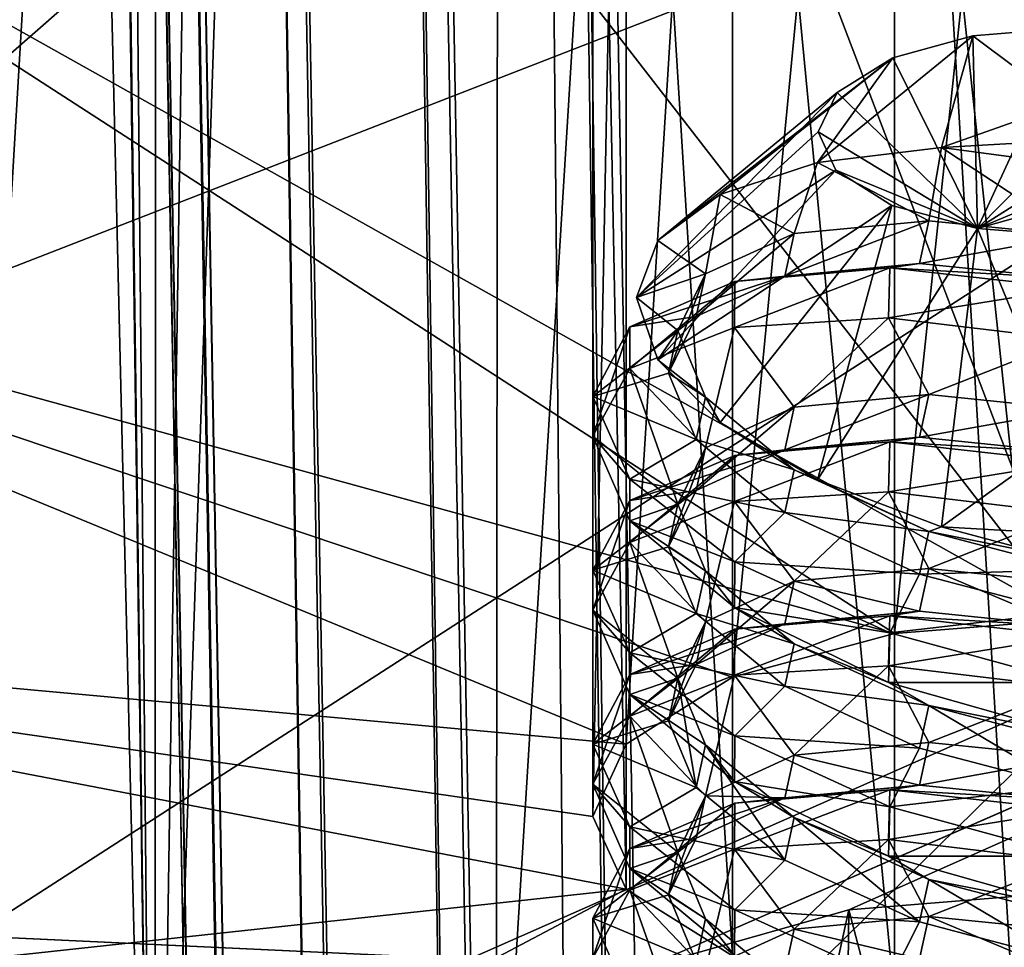
# Model space of a CAD drawing. Units: centimetres. Extents: x -13061.8 to -12994.5, y -2535.9 to -2451.7.
# Drawn here: x -13002.2 to -13001.5, y -2465 to -2464.4 of the extents above; entities that cross this region are included whole.
import ezdxf

# ---------------------------------------------------------------- set-up
doc = ezdxf.new("R2010")
doc.units = ezdxf.units.CM
doc.header["$MEASUREMENT"] = 0
doc.layers.add('72_NURUS_INSERT', color=7, linetype='CONTINUOUS')

# ---------------------------------------------------------------- blocks, each defined once
blk = doc.blocks.new('CP1')
at = {"layer": '72_NURUS_INSERT', "color": 9, "true_color": 0xc8c8c8}
for points in [[(53.98736, 72.62961, 1.36442), (54.26208, 61.16765, 60.45397), (53.88373, 61.40074, 60.96829)], [(54.16152, 68.50258, 22.26442), (54.26208, 61.16765, 60.45397), (53.98736, 72.62961, 1.36442)], [(54.71452, 37.68171, 22.19356), (54.16152, 68.50258, 22.26442), (54.18589, 68.5085, 22.14572)], [(54.70584, 37.69025, 22.26442), (54.17446, 67.7701, 26.06442), (54.16152, 68.50258, 22.26442)], [(54.17446, 67.7701, 26.06442), (54.26208, 61.16765, 60.45397), (54.16152, 68.50258, 22.26442)], [(54.16152, 68.50258, 22.26442), (54.71452, 37.68171, 22.19356), (54.70584, 37.69025, 22.26442)], [(54.7383, 37.65835, 22.12977), (54.18589, 68.5085, 22.14572), (54.25405, 68.48471, 22.04803)], [(54.71452, 37.68171, 22.19356), (54.18589, 68.5085, 22.14572), (54.7383, 37.65835, 22.12977)], [(54.81465, 37.58334, 22.03482), (54.25405, 68.48471, 22.04803), (54.35111, 68.44601, 21.98589)], [(54.7383, 37.65835, 22.12977), (54.25405, 68.48471, 22.04803), (54.81465, 37.58334, 22.03482)], [(54.90958, 37.49007, 21.98151), (54.35111, 68.44601, 21.98589), (54.46331, 68.40437, 21.96442)], [(54.81465, 37.58334, 22.03482), (54.35111, 68.44601, 21.98589), (54.90958, 37.49007, 21.98151)], [(54.87125, 68.33471, 21.96442), (55.01118, 37.39025, 21.96442), (54.46331, 68.40437, 21.96442)], [(54.90958, 37.49007, 21.98151), (54.46331, 68.40437, 21.96442), (55.01118, 37.39025, 21.96442)], [(54.49537, 67.78502, 26.36442), (54.17057, 67.99051, 26.36442), (54.13762, 61.73318, 59.3974)], [(54.48935, 61.50622, 59.35419), (54.49537, 67.78502, 26.36442), (54.13762, 61.73318, 59.3974)], [(54.87125, 67.71327, 26.36442), (54.49537, 67.78502, 26.36442), (54.48935, 61.50622, 59.35419)], [(54.17446, 67.7701, 26.06442), (54.70584, 37.69025, 22.26442), (54.70584, 37.69025, 26.06442)], [(54.26208, 61.16765, 60.45397), (54.17446, 67.7701, 26.06442), (54.20014, 67.7302, 26.18428)], [(54.71452, 37.68171, 26.13528), (54.17446, 67.7701, 26.06442), (54.70584, 37.69025, 26.06442)], [(54.17446, 67.7701, 26.06442), (54.71452, 37.68171, 26.13528), (54.20014, 67.7302, 26.18428)], [(54.26208, 61.16765, 60.45397), (54.20014, 67.7302, 26.18428), (54.26623, 67.67225, 26.27869)], [(54.20014, 67.7302, 26.18428), (54.7383, 37.65835, 26.19907), (54.26623, 67.67225, 26.27869)], [(54.20014, 67.7302, 26.18428), (54.71452, 37.68171, 26.13528), (54.7383, 37.65835, 26.19907)], [(54.87125, 61.43466, 59.34057), (54.87125, 67.71327, 26.36442), (54.48935, 61.50622, 59.35419)], [(54.26208, 61.16765, 60.45397), (54.26623, 67.67225, 26.27869), (54.36167, 67.6119, 26.34124)], [(54.26623, 67.67225, 26.27869), (54.81465, 37.58334, 26.29402), (54.36167, 67.6119, 26.34124)], [(54.26623, 67.67225, 26.27869), (54.7383, 37.65835, 26.19907), (54.81465, 37.58334, 26.29402)], [(54.26208, 61.16765, 60.45397), (54.36167, 67.6119, 26.34124), (54.4782, 67.56149, 26.36442)], [(54.36167, 67.6119, 26.34124), (54.90958, 37.49007, 26.34732), (54.4782, 67.56149, 26.36442)], [(54.36167, 67.6119, 26.34124), (54.81465, 37.58334, 26.29402), (54.90958, 37.49007, 26.34732)], [(54.26208, 61.16765, 60.45397), (54.4782, 67.56149, 26.36442), (54.53999, 61.08608, 60.27398)], [(55.01118, 37.39025, 26.36442), (54.87125, 67.49695, 26.36442), (54.4782, 67.56149, 26.36442)], [(54.87125, 61.05407, 60.20335), (54.4782, 67.56149, 26.36442), (54.87125, 67.49695, 26.36442)], [(54.53999, 61.08608, 60.27398), (54.4782, 67.56149, 26.36442), (54.87125, 61.05407, 60.20335)], [(54.4782, 67.56149, 26.36442), (54.90958, 37.49007, 26.34732), (55.01118, 37.39025, 26.36442)], [(54.87113, 63.03883, 61.67572), (54.75426, 61.93664, 62.15076), (54.75426, 63.02963, 61.65542)], [(54.87113, 63.03883, 61.67572), (54.87113, 61.94584, 62.17107), (54.75426, 61.93664, 62.15076)], [(54.75426, 63.02963, 61.65542), (54.64663, 61.90745, 62.08637), (54.64663, 63.00045, 61.59103)], [(54.75426, 63.02963, 61.65542), (54.75426, 61.93664, 62.15076), (54.64663, 61.90745, 62.08637)], [(54.64663, 63.00045, 61.59103), (54.57593, 61.86302, 61.98833), (54.57593, 62.95601, 61.49298)], [(54.64663, 63.00045, 61.59103), (54.64663, 61.90745, 62.08637), (54.57593, 61.86302, 61.98833)], [(54.57593, 62.95601, 61.49298), (54.55363, 61.81478, 61.88188), (54.55363, 62.90777, 61.38654)], [(54.57593, 62.95601, 61.49298), (54.57593, 61.86302, 61.98833), (54.55363, 61.81478, 61.88188)], [(54.57593, 61.76654, 61.77543), (54.55363, 62.90777, 61.38654), (54.55363, 61.81478, 61.88188)], [(54.57593, 61.76654, 61.77543), (54.57593, 62.85953, 61.28009), (54.55363, 62.90777, 61.38654)], [(54.64663, 61.72211, 61.6774), (54.57593, 62.85953, 61.28009), (54.57593, 61.76654, 61.77543)], [(54.64663, 61.72211, 61.6774), (54.64663, 62.8151, 61.18205), (54.57593, 62.85953, 61.28009)], [(54.87113, 61.94584, 62.17107), (54.87125, 62.84631, 64.15801), (54.54009, 62.81409, 64.0869)], [(53.83375, 62.45385, 59.53462), (55.8359, 62.82901, 59.60604), (53.90659, 62.07869, 59.46319)], [(53.90659, 62.07869, 59.46319), (55.8359, 62.82901, 59.60604), (54.13762, 61.73318, 59.3974)], [(54.13762, 61.73318, 59.3974), (55.8359, 62.82901, 59.60604), (54.48935, 61.50622, 59.35419)], [(54.48935, 61.50622, 59.35419), (55.8359, 62.82901, 59.60604), (54.87125, 61.43466, 59.34057)], [(54.87113, 61.94584, 62.17107), (54.54009, 62.81409, 64.0869), (54.26214, 62.73257, 63.90701)], [(54.75426, 61.69292, 61.613), (54.64663, 62.8151, 61.18205), (54.64663, 61.72211, 61.6774)], [(54.75426, 61.69292, 61.613), (54.75426, 62.78591, 61.11766), (54.64663, 62.8151, 61.18205)], [(54.87113, 61.68372, 61.5927), (54.75426, 62.78591, 61.11766), (54.75426, 61.69292, 61.613)], [(54.87113, 61.68372, 61.5927), (54.87113, 62.77671, 61.09735), (54.75426, 62.78591, 61.11766)], [(54.87113, 61.94584, 62.17107), (54.26214, 62.73257, 63.90701), (53.88377, 62.49948, 63.39269)], [(54.75426, 61.93664, 62.15076), (53.88377, 62.49948, 63.39269), (53.68401, 62.23047, 62.79913)], [(54.87113, 61.94584, 62.17107), (53.88377, 62.49948, 63.39269), (54.75426, 61.93664, 62.15076)], [(54.57593, 61.86302, 61.98833), (53.68401, 62.23047, 62.79913), (53.62125, 61.95011, 62.1805)], [(54.64663, 61.90745, 62.08637), (53.68401, 62.23047, 62.79913), (54.57593, 61.86302, 61.98833)], [(54.75426, 61.93664, 62.15076), (53.68401, 62.23047, 62.79913), (54.64663, 61.90745, 62.08637)], [(54.57593, 61.76654, 61.77543), (53.62125, 61.95011, 62.1805), (53.68399, 61.66975, 61.56187)], [(54.55363, 61.81478, 61.88188), (53.62125, 61.95011, 62.1805), (54.57593, 61.76654, 61.77543)], [(54.57593, 61.86302, 61.98833), (53.62125, 61.95011, 62.1805), (54.55363, 61.81478, 61.88188)], [(53.88373, 61.40074, 60.96829), (54.57593, 61.76654, 61.77543), (53.68399, 61.66975, 61.56187)], [(53.88373, 61.40074, 60.96829), (54.64663, 61.72211, 61.6774), (54.57593, 61.76654, 61.77543)]]:
    blk.add_3dface(points, dxfattribs=at)
at = {"layer": '72_NURUS_INSERT', "color": 154, "true_color": 0x1c59b1}
for points in [[(57.40576, 63.01589, 65.20173), (28.22666, 50.13019, 38.05671), (28.22667, 63.01589, 65.20174)], [(28.22666, 50.13019, 38.05671), (57.40576, 63.01589, 65.20173), (58.94675, 50.13014, 38.05672)]]:
    blk.add_3dface(points, dxfattribs=at)
at = {"layer": '72_NURUS_INSERT', "color": 96, "true_color": 0x068706}
for points in [[(54.92542, 62.98783, 69.81086), (51.52083, 60.00327, 68.46793), (51.4273, 62.56321, 71.04021)], [(51.52083, 60.00327, 68.46793), (54.92542, 62.98783, 69.81086), (55.12158, 60.6543, 67.42775)]]:
    blk.add_3dface(points, dxfattribs=at)
at = {"layer": '72_NURUS_INSERT', "color": 7, "true_color": 0xdff1ff}
for points in [[(28.22665, 62.94386, 65.31176), (54.49933, 61.2652, 61.77549), (28.22665, 50.05819, 38.16671)], [(28.22665, 62.94386, 65.31176), (54.47125, 61.32834, 61.90851), (54.49933, 61.2652, 61.77549)], [(28.22665, 62.94386, 65.31176), (54.47125, 61.59319, 62.46643), (54.47125, 61.32834, 61.90851)], [(28.22665, 62.94386, 65.31176), (54.49933, 61.65633, 62.59945), (54.47125, 61.59319, 62.46643)], [(28.22665, 62.94386, 65.31176), (54.5884, 61.71448, 62.72195), (54.49933, 61.65633, 62.59945)], [(57.40574, 62.94386, 65.31176), (54.5884, 61.71448, 62.72195), (28.22665, 62.94386, 65.31176)], [(57.40574, 62.94386, 65.31176), (54.72401, 61.75268, 62.80242), (54.5884, 61.71448, 62.72195)], [(57.40574, 62.94386, 65.31176), (54.87125, 61.76472, 62.82779), (54.72401, 61.75268, 62.80242)], [(54.50126, 60.68951, 62.04349), (28.22665, 62.37021, 65.58407), (28.22665, 49.48454, 38.43902)], [(54.47125, 60.7547, 62.18082), (28.22665, 62.37021, 65.58407), (54.50126, 60.68951, 62.04349)], [(54.47125, 61.01954, 62.73874), (28.22665, 62.37021, 65.58407), (54.47125, 60.7547, 62.18082)], [(54.50126, 61.08473, 62.87607), (28.22665, 62.37021, 65.58407), (54.47125, 61.01954, 62.73874)], [(54.5897, 61.14139, 62.99542), (28.22665, 62.37021, 65.58407), (54.50126, 61.08473, 62.87607)], [(54.5897, 61.14139, 62.99542), (57.40574, 62.37021, 65.58407), (28.22665, 62.37021, 65.58407)], [(54.71672, 61.17776, 63.07204), (57.40574, 62.37021, 65.58407), (54.5897, 61.14139, 62.99542)], [(54.87125, 61.19108, 63.1001), (57.40574, 62.37021, 65.58407), (54.71672, 61.17776, 63.07204)], [(54.87113, 62.3394, 61.82818), (54.80943, 62.20586, 61.53352), (54.80637, 62.33403, 61.81633)], [(54.80637, 62.33403, 61.81633), (54.86701, 62.28873, 61.9628), (54.87113, 62.3394, 61.82818)], [(54.9359, 62.33403, 61.81633), (54.80943, 62.20586, 61.53352), (54.87113, 62.3394, 61.82818)], [(54.70306, 62.24978, 61.96532), (54.80637, 62.33403, 61.81633), (54.75314, 62.31936, 61.78395)], [(54.78544, 62.2599, 62.01581), (54.80637, 62.33403, 61.81633), (54.70306, 62.24978, 61.96532)], [(54.80637, 62.33403, 61.81633), (54.80943, 62.20586, 61.53352), (54.75314, 62.31936, 61.78395)], [(54.80637, 62.33403, 61.81633), (54.78544, 62.2599, 62.01581), (54.86701, 62.28873, 61.9628)], [(54.98913, 62.31936, 61.78395), (54.80943, 62.20586, 61.53352), (54.9359, 62.33403, 61.81633)], [(54.59692, 62.1979, 61.81373), (54.75314, 62.31936, 61.78395), (54.71607, 62.2965, 61.73352)], [(54.63831, 62.2286, 61.89607), (54.75314, 62.31936, 61.78395), (54.59692, 62.1979, 61.81373)], [(54.70306, 62.24978, 61.96532), (54.75314, 62.31936, 61.78395), (54.63831, 62.2286, 61.89607)], [(54.75314, 62.31936, 61.78395), (54.80943, 62.20586, 61.53352), (54.71607, 62.2965, 61.73352)], [(55.0262, 62.2965, 61.73352), (54.80943, 62.20586, 61.53352), (54.98913, 62.31936, 61.78395)], [(54.58267, 62.16015, 61.72536), (54.71607, 62.2965, 61.73352), (54.70349, 62.2702, 61.67549)], [(54.59692, 62.1979, 61.81373), (54.71607, 62.2965, 61.73352), (54.58267, 62.16015, 61.72536)], [(54.71607, 62.2965, 61.73352), (54.80943, 62.20586, 61.53352), (54.70349, 62.2702, 61.67549)], [(55.03877, 62.2702, 61.67549), (54.80943, 62.20586, 61.53352), (55.0262, 62.2965, 61.73352)], [(54.86701, 62.28873, 61.9628), (54.78544, 62.2599, 62.01581), (54.87113, 62.26477, 62.02654)], [(54.71526, 62.24473, 61.61928), (54.58267, 62.16015, 61.72536), (54.70349, 62.2702, 61.67549)], [(54.70349, 62.2702, 61.67549), (54.80943, 62.20586, 61.53352), (54.71526, 62.24473, 61.61928)], [(55.03877, 62.2702, 61.67549), (54.87113, 62.201, 61.5228), (54.80943, 62.20586, 61.53352)], [(54.85677, 62.25028, 62.03275), (54.87113, 62.26477, 62.02654), (54.78544, 62.2599, 62.01581)], [(54.77703, 62.21113, 61.9772), (54.78544, 62.2599, 62.01581), (54.70306, 62.24978, 61.96532)], [(54.87425, 62.20123, 62.00245), (54.78544, 62.2599, 62.01581), (54.77703, 62.21113, 61.9772)], [(54.87425, 62.20123, 62.00245), (54.85677, 62.25028, 62.03275), (54.78544, 62.2599, 62.01581)], [(54.6875, 62.20268, 61.91518), (54.70306, 62.24978, 61.96532), (54.63831, 62.2286, 61.89607)], [(54.77703, 62.21113, 61.9772), (54.70306, 62.24978, 61.96532), (54.6875, 62.20268, 61.91518)], [(54.71526, 62.24473, 61.61928), (54.59692, 62.11859, 61.63873), (54.58267, 62.16015, 61.72536)], [(54.7526, 62.22127, 61.56752), (54.59692, 62.11859, 61.63873), (54.71526, 62.24473, 61.61928)], [(54.71526, 62.24473, 61.61928), (54.80943, 62.20586, 61.53352), (54.7526, 62.22127, 61.56752)], [(54.62869, 62.1757, 61.82716), (54.63831, 62.2286, 61.89607), (54.59692, 62.1979, 61.81373)], [(54.6875, 62.20268, 61.91518), (54.63831, 62.2286, 61.89607), (54.62869, 62.1757, 61.82716)], [(54.7526, 62.22127, 61.56752), (54.63831, 62.07691, 61.56137), (54.59692, 62.11859, 61.63873)], [(54.7526, 62.22127, 61.56752), (54.70306, 62.0388, 61.49978), (54.63831, 62.07691, 61.56137)], [(54.80943, 62.20586, 61.53352), (54.70306, 62.0388, 61.49978), (54.7526, 62.22127, 61.56752)], [(54.68127, 62.17432, 61.92804), (54.77703, 62.21113, 61.9772), (54.6875, 62.20268, 61.91518)], [(54.77081, 62.18277, 61.99005), (54.77703, 62.21113, 61.9772), (54.68127, 62.17432, 61.92804)], [(54.77081, 62.18277, 61.99005), (54.87425, 62.20123, 62.00245), (54.77703, 62.21113, 61.9772)], [(54.80943, 62.20586, 61.53352), (54.78544, 62.00751, 61.45889), (54.70306, 62.0388, 61.49978)], [(54.78544, 62.00751, 61.45889), (54.80943, 62.20586, 61.53352), (54.86701, 62.06637, 61.47216)], [(54.86701, 62.06637, 61.47216), (54.80943, 62.20586, 61.53352), (54.87113, 62.201, 61.5228)], [(54.62869, 62.1757, 61.82716), (54.59692, 62.1979, 61.81373), (54.58267, 62.16015, 61.72536)], [(54.62246, 62.14735, 61.84001), (54.6875, 62.20268, 61.91518), (54.62869, 62.1757, 61.82716)], [(54.68127, 62.17432, 61.92804), (54.6875, 62.20268, 61.91518), (54.62246, 62.14735, 61.84001)], [(54.86802, 62.17287, 62.0153), (54.87425, 62.20123, 62.00245), (54.77081, 62.18277, 61.99005)], [(54.75125, 62.1797, 62.03928), (54.64776, 62.1401, 61.98218), (54.75036, 62.14645, 62.05395)], [(54.64808, 62.17069, 61.96865), (54.64776, 62.1401, 61.98218), (54.75125, 62.1797, 62.03928)], [(54.77081, 62.18277, 61.99005), (54.64808, 62.17069, 61.96865), (54.75125, 62.1797, 62.03928)], [(54.68127, 62.17432, 61.92804), (54.64808, 62.17069, 61.96865), (54.77081, 62.18277, 61.99005)], [(54.75125, 62.1797, 62.03928), (54.75036, 62.14645, 62.05395), (54.87174, 62.16617, 62.07122)], [(54.77081, 62.18277, 61.99005), (54.75125, 62.1797, 62.03928), (54.86802, 62.17287, 62.0153)], [(54.86802, 62.17287, 62.0153), (54.75125, 62.1797, 62.03928), (54.87174, 62.16617, 62.07122)], [(54.64808, 62.17069, 61.96865), (54.57829, 62.11284, 61.8815), (54.64776, 62.1401, 61.98218)], [(54.57832, 62.14061, 61.86898), (54.57829, 62.11284, 61.8815), (54.64808, 62.17069, 61.96865)], [(54.68127, 62.17432, 61.92804), (54.57832, 62.14061, 61.86898), (54.64808, 62.17069, 61.96865)], [(54.62246, 62.14735, 61.84001), (54.57832, 62.14061, 61.86898), (54.68127, 62.17432, 61.92804)], [(54.62869, 62.1757, 61.82716), (54.58267, 62.16015, 61.72536), (54.61014, 62.13816, 61.73533)], [(54.60392, 62.1098, 61.74818), (54.62869, 62.1757, 61.82716), (54.61014, 62.13816, 61.73533)], [(54.62246, 62.14735, 61.84001), (54.62869, 62.1757, 61.82716), (54.60392, 62.1098, 61.74818)], [(54.87174, 62.16617, 62.07122), (54.75036, 62.14645, 62.05395), (54.87053, 62.13201, 62.0867)], [(54.59692, 62.11859, 61.63873), (54.61014, 62.13816, 61.73533), (54.58267, 62.16015, 61.72536)], [(54.55363, 62.09431, 61.75521), (54.62246, 62.14735, 61.84001), (54.60392, 62.1098, 61.74818)], [(54.62246, 62.14735, 61.84001), (54.55363, 62.09431, 61.75521), (54.57832, 62.14061, 61.86898)], [(54.6875, 62.08701, 61.96761), (54.75036, 62.14645, 62.05395), (54.64776, 62.1401, 61.98218)], [(54.77703, 62.09545, 62.02963), (54.75036, 62.14645, 62.05395), (54.6875, 62.08701, 61.96761)], [(54.77703, 62.09545, 62.02963), (54.87053, 62.13201, 62.0867), (54.75036, 62.14645, 62.05395)], [(54.55363, 62.06772, 61.76726), (54.57832, 62.14061, 61.86898), (54.55363, 62.09431, 61.75521)], [(54.57832, 62.14061, 61.86898), (54.55363, 62.06772, 61.76726), (54.57829, 62.11284, 61.8815)], [(54.62869, 62.06003, 61.87959), (54.64776, 62.1401, 61.98218), (54.57829, 62.11284, 61.8815)], [(54.61014, 62.13816, 61.73533), (54.59692, 62.11859, 61.63873), (54.62869, 62.09386, 61.64656)], [(54.62869, 62.09386, 61.64656), (54.60392, 62.1098, 61.74818), (54.61014, 62.13816, 61.73533)], [(54.6875, 62.08701, 61.96761), (54.64776, 62.1401, 61.98218), (54.62869, 62.06003, 61.87959)], [(54.87425, 62.08555, 62.05488), (54.87053, 62.13201, 62.0867), (54.77703, 62.09545, 62.02963)], [(54.62869, 62.09386, 61.64656), (54.59692, 62.11859, 61.63873), (54.63831, 62.07691, 61.56137)], [(54.61014, 62.02248, 61.78775), (54.57829, 62.11284, 61.8815), (54.55363, 62.06772, 61.76726)], [(54.62869, 62.06003, 61.87959), (54.57829, 62.11284, 61.8815), (54.61014, 62.02248, 61.78775)], [(54.62246, 62.0655, 61.65941), (54.55363, 62.09431, 61.75521), (54.60392, 62.1098, 61.74818)], [(54.60392, 62.1098, 61.74818), (54.62869, 62.09386, 61.64656), (54.62246, 62.0655, 61.65941)], [(54.57832, 62.03928, 61.64538), (54.55363, 62.06772, 61.76726), (54.55363, 62.09431, 61.75521)], [(54.55363, 62.09431, 61.75521), (54.62246, 62.0655, 61.65941), (54.57832, 62.03928, 61.64538)], [(54.62246, 62.0655, 61.65941), (54.62869, 62.09386, 61.64656), (54.6875, 62.04545, 61.56825)], [(54.62869, 62.09386, 61.64656), (54.63831, 62.07691, 61.56137), (54.6875, 62.04545, 61.56825)], [(54.68127, 62.05865, 61.98046), (54.77703, 62.09545, 62.02963), (54.6875, 62.08701, 61.96761)], [(54.77081, 62.0671, 62.04248), (54.77703, 62.09545, 62.02963), (54.68127, 62.05865, 61.98046)], [(54.77081, 62.0671, 62.04248), (54.87425, 62.08555, 62.05488), (54.77703, 62.09545, 62.02963)], [(54.62246, 62.03167, 61.89244), (54.6875, 62.08701, 61.96761), (54.62869, 62.06003, 61.87959)], [(54.68127, 62.05865, 61.98046), (54.6875, 62.08701, 61.96761), (54.62246, 62.03167, 61.89244)], [(54.86802, 62.05719, 62.06773), (54.87425, 62.08555, 62.05488), (54.77081, 62.0671, 62.04248)], [(54.6875, 62.04545, 61.56825), (54.63831, 62.07691, 61.56137), (54.70306, 62.0388, 61.49978)], [(54.57829, 62.01155, 61.65802), (54.61014, 62.02248, 61.78775), (54.55363, 62.06772, 61.76726)], [(54.57832, 62.03928, 61.64538), (54.57829, 62.01155, 61.65802), (54.55363, 62.06772, 61.76726)], [(54.77081, 62.0671, 62.04248), (54.64808, 62.05502, 62.02108), (54.75125, 62.06403, 62.09171)], [(54.68127, 62.05865, 61.98046), (54.64808, 62.05502, 62.02108), (54.77081, 62.0671, 62.04248)], [(54.77081, 62.0671, 62.04248), (54.75125, 62.06403, 62.09171), (54.86802, 62.05719, 62.06773)], [(54.78544, 62.00751, 61.45889), (54.86701, 62.06637, 61.47216), (54.87113, 62.00265, 61.44816)], [(54.57832, 62.03928, 61.64538), (54.62246, 62.0655, 61.65941), (54.68127, 62.01709, 61.5811)], [(54.60392, 61.99413, 61.80061), (54.62869, 62.06003, 61.87959), (54.61014, 62.02248, 61.78775)], [(54.62246, 62.03167, 61.89244), (54.62869, 62.06003, 61.87959), (54.60392, 61.99413, 61.80061)], [(54.62246, 62.0655, 61.65941), (54.6875, 62.04545, 61.56825), (54.68127, 62.01709, 61.5811)], [(54.75125, 62.06403, 62.09171), (54.64776, 62.02442, 62.0346), (54.75036, 62.03078, 62.10637)], [(54.64808, 62.05502, 62.02108), (54.64776, 62.02442, 62.0346), (54.75125, 62.06403, 62.09171)], [(54.75125, 62.06403, 62.09171), (54.75036, 62.03078, 62.10637), (54.87174, 62.05049, 62.12364)], [(54.86802, 62.05719, 62.06773), (54.75125, 62.06403, 62.09171), (54.87174, 62.05049, 62.12364)], [(54.64808, 62.05502, 62.02108), (54.57829, 61.99716, 61.93392), (54.64776, 62.02442, 62.0346)], [(54.57832, 62.02494, 61.9214), (54.57829, 61.99716, 61.93392), (54.64808, 62.05502, 62.02108)], [(54.68127, 62.05865, 61.98046), (54.57832, 62.02494, 61.9214), (54.64808, 62.05502, 62.02108)], [(54.62246, 62.03167, 61.89244), (54.57832, 62.02494, 61.9214), (54.68127, 62.05865, 61.98046)], [(54.87174, 62.05049, 62.12364), (54.75036, 62.03078, 62.10637), (54.87053, 62.01634, 62.13912)], [(54.68127, 62.01709, 61.5811), (54.6875, 62.04545, 61.56825), (54.77703, 62.00438, 61.52102)], [(54.6875, 62.04545, 61.56825), (54.70306, 62.0388, 61.49978), (54.77703, 62.00438, 61.52102)], [(54.64808, 61.98416, 61.55706), (54.57829, 62.01155, 61.65802), (54.57832, 62.03928, 61.64538)], [(54.57832, 62.03928, 61.64538), (54.68127, 62.01709, 61.5811), (54.64808, 61.98416, 61.55706)], [(54.77703, 62.00438, 61.52102), (54.70306, 62.0388, 61.49978), (54.78544, 62.00751, 61.45889)], [(54.55363, 61.97863, 61.80763), (54.62246, 62.03167, 61.89244), (54.60392, 61.99413, 61.80061)], [(54.62246, 62.03167, 61.89244), (54.55363, 61.97863, 61.80763), (54.57832, 62.02494, 61.9214)], [(54.6875, 61.97133, 62.02003), (54.75036, 62.03078, 62.10637), (54.64776, 62.02442, 62.0346)], [(54.77703, 61.97978, 62.08205), (54.75036, 62.03078, 62.10637), (54.6875, 61.97133, 62.02003)], [(54.77703, 61.97978, 62.08205), (54.87053, 62.01634, 62.13912), (54.75036, 62.03078, 62.10637)], [(54.55363, 61.95204, 61.81968), (54.57832, 62.02494, 61.9214), (54.55363, 61.97863, 61.80763)], [(54.57832, 62.02494, 61.9214), (54.55363, 61.95204, 61.81968), (54.57829, 61.99716, 61.93392)], [(54.62869, 61.94435, 61.93201), (54.64776, 62.02442, 62.0346), (54.57829, 61.99716, 61.93392)], [(54.57829, 62.01155, 61.65802), (54.62869, 61.97818, 61.69898), (54.61014, 62.02248, 61.78775)], [(54.62869, 61.97818, 61.69898), (54.60392, 61.99413, 61.80061), (54.61014, 62.02248, 61.78775)], [(54.6875, 61.97133, 62.02003), (54.64776, 62.02442, 62.0346), (54.62869, 61.94435, 61.93201)], [(54.64808, 61.98416, 61.55706), (54.68127, 62.01709, 61.5811), (54.77081, 61.97603, 61.53387)], [(54.68127, 62.01709, 61.5811), (54.77703, 62.00438, 61.52102), (54.77081, 61.97603, 61.53387)], [(54.87425, 61.96987, 62.1073), (54.87053, 62.01634, 62.13912), (54.77703, 61.97978, 62.08205)], [(54.64776, 61.95382, 61.57115), (54.62869, 61.97818, 61.69898), (54.57829, 62.01155, 61.65802)], [(54.64808, 61.98416, 61.55706), (54.64776, 61.95382, 61.57115), (54.57829, 62.01155, 61.65802)], [(54.77703, 62.00438, 61.52102), (54.78544, 62.00751, 61.45889), (54.85678, 61.98843, 61.45496)], [(54.87113, 62.00265, 61.44816), (54.85678, 61.98843, 61.45496), (54.78544, 62.00751, 61.45889)], [(54.77081, 61.97603, 61.53387), (54.77703, 62.00438, 61.52102), (54.87425, 61.97887, 61.51182)], [(54.77703, 62.00438, 61.52102), (54.85678, 61.98843, 61.45496), (54.87425, 61.97887, 61.51182)], [(54.61014, 61.90681, 61.84018), (54.57829, 61.99716, 61.93392), (54.55363, 61.95204, 61.81968)], [(54.62246, 61.94982, 61.71184), (54.55363, 61.97863, 61.80763), (54.60392, 61.99413, 61.80061)], [(54.62869, 61.94435, 61.93201), (54.57829, 61.99716, 61.93392), (54.61014, 61.90681, 61.84018)], [(54.62869, 61.97818, 61.69898), (54.62246, 61.94982, 61.71184), (54.60392, 61.99413, 61.80061)], [(54.75125, 61.93699, 61.50372), (54.64776, 61.95382, 61.57115), (54.64808, 61.98416, 61.55706)], [(54.64808, 61.98416, 61.55706), (54.77081, 61.97603, 61.53387), (54.75125, 61.93699, 61.50372)], [(54.57832, 61.9236, 61.69781), (54.55363, 61.95204, 61.81968), (54.55363, 61.97863, 61.80763)], [(54.55363, 61.97863, 61.80763), (54.62246, 61.94982, 61.71184), (54.57832, 61.9236, 61.69781)], [(54.6875, 61.92978, 61.62067), (54.62246, 61.94982, 61.71184), (54.62869, 61.97818, 61.69898)], [(54.64776, 61.95382, 61.57115), (54.6875, 61.92978, 61.62067), (54.62869, 61.97818, 61.69898)], [(54.77081, 61.95142, 62.0949), (54.77703, 61.97978, 62.08205), (54.6875, 61.97133, 62.02003)], [(54.75125, 61.93699, 61.50372), (54.77081, 61.97603, 61.53387), (54.86802, 61.95051, 61.52467)], [(54.86802, 61.94152, 62.12015), (54.77703, 61.97978, 62.08205), (54.77081, 61.95142, 62.0949)], [(54.77081, 61.97603, 61.53387), (54.87425, 61.97887, 61.51182), (54.86802, 61.95051, 61.52467)], [(54.86802, 61.94152, 62.12015), (54.87425, 61.96987, 62.1073), (54.77703, 61.97978, 62.08205)], [(54.62246, 61.916, 61.94486), (54.6875, 61.97133, 62.02003), (54.62869, 61.94435, 61.93201)], [(54.68127, 61.94297, 62.03288), (54.6875, 61.97133, 62.02003), (54.62246, 61.916, 61.94486)], [(54.77081, 61.95142, 62.0949), (54.6875, 61.97133, 62.02003), (54.68127, 61.94297, 62.03288)], [(54.57829, 61.89588, 61.71044), (54.61014, 61.90681, 61.84018), (54.55363, 61.95204, 61.81968)], [(54.57832, 61.9236, 61.69781), (54.57829, 61.89588, 61.71044), (54.55363, 61.95204, 61.81968)], [(54.57832, 61.9236, 61.69781), (54.62246, 61.94982, 61.71184), (54.68127, 61.90142, 61.63353)], [(54.6875, 61.92978, 61.62067), (54.68127, 61.90142, 61.63353), (54.62246, 61.94982, 61.71184)], [(54.75036, 61.90404, 61.51905), (54.6875, 61.92978, 61.62067), (54.64776, 61.95382, 61.57115)], [(54.75125, 61.93699, 61.50372), (54.75036, 61.90404, 61.51905), (54.64776, 61.95382, 61.57115)], [(54.75125, 61.94835, 62.14413), (54.64776, 61.90875, 62.08703), (54.75036, 61.9151, 62.1588)], [(54.64808, 61.93934, 62.0735), (54.64776, 61.90875, 62.08703), (54.75125, 61.94835, 62.14413)], [(54.77081, 61.95142, 62.0949), (54.64808, 61.93934, 62.0735), (54.75125, 61.94835, 62.14413)], [(54.68127, 61.94297, 62.03288), (54.64808, 61.93934, 62.0735), (54.77081, 61.95142, 62.0949)], [(54.75125, 61.94835, 62.14413), (54.75036, 61.9151, 62.1588), (54.87174, 61.93482, 62.17607)], [(54.77081, 61.95142, 62.0949), (54.75125, 61.94835, 62.14413), (54.86802, 61.94152, 62.12015)], [(54.75125, 61.93699, 61.50372), (54.86802, 61.95051, 61.52467), (54.87173, 61.90405, 61.49284)], [(54.86802, 61.94152, 62.12015), (54.75125, 61.94835, 62.14413), (54.87174, 61.93482, 62.17607)], [(54.68127, 61.94297, 62.03288), (54.57832, 61.90926, 61.97383), (54.64808, 61.93934, 62.0735)], [(54.62246, 61.916, 61.94486), (54.57832, 61.90926, 61.97383), (54.68127, 61.94297, 62.03288)], [(54.60392, 61.87845, 61.85303), (54.62869, 61.94435, 61.93201), (54.61014, 61.90681, 61.84018)], [(54.62246, 61.916, 61.94486), (54.62869, 61.94435, 61.93201), (54.60392, 61.87845, 61.85303)], [(54.64808, 61.93934, 62.0735), (54.57829, 61.88149, 61.98635), (54.64776, 61.90875, 62.08703)], [(54.57832, 61.90926, 61.97383), (54.57829, 61.88149, 61.98635), (54.64808, 61.93934, 62.0735)], [(54.87173, 61.90405, 61.49284), (54.75036, 61.90404, 61.51905), (54.75125, 61.93699, 61.50372)], [(54.77703, 61.88871, 61.57344), (54.68127, 61.90142, 61.63353), (54.6875, 61.92978, 61.62067)], [(54.75036, 61.90404, 61.51905), (54.77703, 61.88871, 61.57344), (54.6875, 61.92978, 61.62067)], [(54.87174, 61.93482, 62.17607), (54.75036, 61.9151, 62.1588), (54.87053, 61.90066, 62.19155)], [(54.64808, 61.86848, 61.60948), (54.57829, 61.89588, 61.71044), (54.57832, 61.9236, 61.69781)], [(54.57832, 61.9236, 61.69781), (54.68127, 61.90142, 61.63353), (54.64808, 61.86848, 61.60948)], [(54.55363, 61.86296, 61.86005), (54.62246, 61.916, 61.94486), (54.60392, 61.87845, 61.85303)], [(54.62246, 61.916, 61.94486), (54.55363, 61.86296, 61.86005), (54.57832, 61.90926, 61.97383)], [(54.55363, 61.83637, 61.8721), (54.57832, 61.90926, 61.97383), (54.55363, 61.86296, 61.86005)], [(54.57832, 61.90926, 61.97383), (54.55363, 61.83637, 61.8721), (54.57829, 61.88149, 61.98635)], [(54.62869, 61.82868, 61.98443), (54.64776, 61.90875, 62.08703), (54.57829, 61.88149, 61.98635)], [(54.6875, 61.85566, 62.07245), (54.64776, 61.90875, 62.08703), (54.62869, 61.82868, 61.98443)], [(54.6875, 61.85566, 62.07245), (54.75036, 61.9151, 62.1588), (54.64776, 61.90875, 62.08703)], [(54.77703, 61.8641, 62.13448), (54.75036, 61.9151, 62.1588), (54.6875, 61.85566, 62.07245)], [(54.77703, 61.8641, 62.13448), (54.87053, 61.90066, 62.19155), (54.75036, 61.9151, 62.1588)], [(54.57829, 61.89588, 61.71044), (54.62869, 61.86251, 61.75141), (54.61014, 61.90681, 61.84018)], [(54.61014, 61.90681, 61.84018), (54.62246, 61.83415, 61.76426), (54.60392, 61.87845, 61.85303)], [(54.62246, 61.83415, 61.76426), (54.61014, 61.90681, 61.84018), (54.62869, 61.86251, 61.75141)], [(54.87173, 61.90405, 61.49284), (54.87054, 61.86989, 61.50833), (54.75036, 61.90404, 61.51905)], [(54.87054, 61.86989, 61.50833), (54.77703, 61.88871, 61.57344), (54.75036, 61.90404, 61.51905)], [(54.64776, 61.83814, 61.62357), (54.62869, 61.86251, 61.75141), (54.57829, 61.89588, 61.71044)], [(54.64808, 61.86848, 61.60948), (54.64776, 61.83814, 61.62357), (54.57829, 61.89588, 61.71044)], [(54.64808, 61.86848, 61.60948), (54.68127, 61.90142, 61.63353), (54.77081, 61.86035, 61.58629)], [(54.77703, 61.88871, 61.57344), (54.77081, 61.86035, 61.58629), (54.68127, 61.90142, 61.63353)], [(54.87425, 61.8542, 62.15972), (54.87053, 61.90066, 62.19155), (54.77703, 61.8641, 62.13448)], [(54.77703, 61.88871, 61.57344), (54.86802, 61.83484, 61.57709), (54.77081, 61.86035, 61.58629)], [(54.87425, 61.86319, 61.56424), (54.86802, 61.83484, 61.57709), (54.77703, 61.88871, 61.57344)], [(54.87054, 61.86989, 61.50833), (54.87425, 61.86319, 61.56424), (54.77703, 61.88871, 61.57344)], [(54.61014, 61.79113, 61.8926), (54.57829, 61.88149, 61.98635), (54.55363, 61.83637, 61.8721)], [(54.62246, 61.83415, 61.76426), (54.55363, 61.86296, 61.86005), (54.60392, 61.87845, 61.85303)], [(54.62869, 61.82868, 61.98443), (54.57829, 61.88149, 61.98635), (54.61014, 61.79113, 61.8926)], [(54.57832, 61.80793, 61.75023), (54.55363, 61.83637, 61.8721), (54.55363, 61.86296, 61.86005)], [(54.55363, 61.86296, 61.86005), (54.62246, 61.83415, 61.76426), (54.57832, 61.80793, 61.75023)], [(54.75125, 61.82131, 61.55615), (54.64776, 61.83814, 61.62357), (54.64808, 61.86848, 61.60948)], [(54.64808, 61.86848, 61.60948), (54.77081, 61.86035, 61.58629), (54.75125, 61.82131, 61.55615)], [(54.6875, 61.85566, 62.07245), (54.77081, 61.83575, 62.14732), (54.77703, 61.8641, 62.13448)], [(54.77703, 61.8641, 62.13448), (54.77081, 61.83575, 62.14732), (54.87425, 61.8542, 62.15972)], [(54.62246, 61.83415, 61.76426), (54.62869, 61.86251, 61.75141), (54.68127, 61.78575, 61.68595)], [(54.68127, 61.78575, 61.68595), (54.62869, 61.86251, 61.75141), (54.6875, 61.8141, 61.6731)], [(54.64776, 61.83814, 61.62357), (54.6875, 61.8141, 61.6731), (54.62869, 61.86251, 61.75141)], [(54.75125, 61.82131, 61.55615), (54.77081, 61.86035, 61.58629), (54.86802, 61.83484, 61.57709)], [(54.62869, 61.82868, 61.98443), (54.68127, 61.8273, 62.08531), (54.6875, 61.85566, 62.07245)], [(54.6875, 61.85566, 62.07245), (54.68127, 61.8273, 62.08531), (54.77081, 61.83575, 62.14732)], [(54.87425, 61.8542, 62.15972), (54.77081, 61.83575, 62.14732), (54.86802, 61.82584, 62.17257)], [(54.75036, 61.78836, 61.57148), (54.6875, 61.8141, 61.6731), (54.64776, 61.83814, 61.62357)], [(54.75125, 61.82131, 61.55615), (54.75036, 61.78836, 61.57148), (54.64776, 61.83814, 61.62357)], [(54.57829, 61.78021, 61.76287), (54.61014, 61.79113, 61.8926), (54.55363, 61.83637, 61.8721)], [(54.57832, 61.80793, 61.75023), (54.57829, 61.78021, 61.76287), (54.55363, 61.83637, 61.8721)], [(54.57832, 61.80793, 61.75023), (54.62246, 61.83415, 61.76426), (54.68127, 61.78575, 61.68595)], [(54.75125, 61.83268, 62.19656), (54.64776, 61.79307, 62.13945), (54.75036, 61.79943, 62.21122)], [(54.64808, 61.82367, 62.12593), (54.64776, 61.79307, 62.13945), (54.75125, 61.83268, 62.19656)], [(54.77081, 61.83575, 62.14732), (54.64808, 61.82367, 62.12593), (54.75125, 61.83268, 62.19656)], [(54.68127, 61.8273, 62.08531), (54.64808, 61.82367, 62.12593), (54.77081, 61.83575, 62.14732)], [(54.75125, 61.83268, 62.19656), (54.75036, 61.79943, 62.21122), (54.87174, 61.81914, 62.22849)], [(54.77081, 61.83575, 62.14732), (54.75125, 61.83268, 62.19656), (54.86802, 61.82584, 62.17257)], [(54.75125, 61.82131, 61.55615), (54.86802, 61.83484, 61.57709), (54.87173, 61.78838, 61.54527)], [(54.86802, 61.82584, 62.17257), (54.75125, 61.83268, 62.19656), (54.87174, 61.81914, 62.22849)], [(54.64808, 61.82367, 62.12593), (54.57829, 61.76581, 62.03877), (54.64776, 61.79307, 62.13945)], [(54.57832, 61.79359, 62.02625), (54.57829, 61.76581, 62.03877), (54.64808, 61.82367, 62.12593)], [(54.68127, 61.8273, 62.08531), (54.57832, 61.79359, 62.02625), (54.64808, 61.82367, 62.12593)], [(54.62246, 61.80032, 61.99728), (54.57832, 61.79359, 62.02625), (54.68127, 61.8273, 62.08531)], [(54.60392, 61.76278, 61.90545), (54.62869, 61.82868, 61.98443), (54.61014, 61.79113, 61.8926)], [(54.62246, 61.80032, 61.99728), (54.62869, 61.82868, 61.98443), (54.60392, 61.76278, 61.90545)], [(54.68127, 61.8273, 62.08531), (54.62869, 61.82868, 61.98443), (54.62246, 61.80032, 61.99728)], [(54.87173, 61.78838, 61.54527), (54.75036, 61.78836, 61.57148), (54.75125, 61.82131, 61.55615)], [(54.87174, 61.81914, 62.22849), (54.75036, 61.79943, 62.21122), (54.87053, 61.78499, 62.24397)], [(54.68127, 61.78575, 61.68595), (54.6875, 61.8141, 61.6731), (54.77081, 61.74468, 61.63872)], [(54.77081, 61.74468, 61.63872), (54.6875, 61.8141, 61.6731), (54.77703, 61.77304, 61.62586)], [(54.75036, 61.78836, 61.57148), (54.77703, 61.77304, 61.62586), (54.6875, 61.8141, 61.6731)], [(54.64808, 61.75281, 61.66191), (54.57829, 61.78021, 61.76287), (54.57832, 61.80793, 61.75023)], [(54.57832, 61.80793, 61.75023), (54.68127, 61.78575, 61.68595), (54.64808, 61.75281, 61.66191)], [(54.55363, 61.74728, 61.91247), (54.62246, 61.80032, 61.99728), (54.60392, 61.76278, 61.90545)], [(54.62246, 61.80032, 61.99728), (54.55363, 61.74728, 61.91247), (54.57832, 61.79359, 62.02625)], [(54.6875, 61.73998, 62.12488), (54.75036, 61.79943, 62.21122), (54.64776, 61.79307, 62.13945)], [(54.77703, 61.74843, 62.1869), (54.75036, 61.79943, 62.21122), (54.6875, 61.73998, 62.12488)], [(54.77703, 61.74843, 62.1869), (54.87053, 61.78499, 62.24397), (54.75036, 61.79943, 62.21122)], [(54.55363, 61.72069, 61.92453), (54.57832, 61.79359, 62.02625), (54.55363, 61.74728, 61.91247)], [(54.57832, 61.79359, 62.02625), (54.55363, 61.72069, 61.92453), (54.57829, 61.76581, 62.03877)], [(54.62869, 61.713, 62.03686), (54.64776, 61.79307, 62.13945), (54.57829, 61.76581, 62.03877)], [(54.57829, 61.78021, 61.76287), (54.62869, 61.74683, 61.80383), (54.61014, 61.79113, 61.8926)], [(54.62869, 61.74683, 61.80383), (54.60392, 61.76278, 61.90545), (54.61014, 61.79113, 61.8926)], [(54.6875, 61.73998, 62.12488), (54.64776, 61.79307, 62.13945), (54.62869, 61.713, 62.03686)], [(54.64808, 61.75281, 61.66191), (54.68127, 61.78575, 61.68595), (54.77081, 61.74468, 61.63872)], [(54.87173, 61.78838, 61.54527), (54.87054, 61.75422, 61.56075), (54.75036, 61.78836, 61.57148)], [(54.87054, 61.75422, 61.56075), (54.77703, 61.77304, 61.62586), (54.75036, 61.78836, 61.57148)], [(54.87425, 61.73852, 62.21215), (54.87053, 61.78499, 62.24397), (54.77703, 61.74843, 62.1869)], [(54.64776, 61.72247, 61.676), (54.62869, 61.74683, 61.80383), (54.57829, 61.78021, 61.76287)], [(54.64808, 61.75281, 61.66191), (54.64776, 61.72247, 61.676), (54.57829, 61.78021, 61.76287)], [(54.77081, 61.74468, 61.63872), (54.77703, 61.77304, 61.62586), (54.86802, 61.71916, 61.62952)], [(54.86802, 61.71916, 61.62952), (54.77703, 61.77304, 61.62586), (54.87425, 61.74752, 61.61666)], [(54.87054, 61.75422, 61.56075), (54.87425, 61.74752, 61.61666), (54.77703, 61.77304, 61.62586)], [(54.61014, 61.67546, 61.94503), (54.57829, 61.76581, 62.03877), (54.55363, 61.72069, 61.92453)], [(54.62869, 61.713, 62.03686), (54.57829, 61.76581, 62.03877), (54.61014, 61.67546, 61.94503)], [(54.87125, 61.76472, 62.82779), (54.87125, 61.19108, 63.1001), (54.72401, 61.75268, 62.80242)], [(54.62246, 61.71847, 61.81669), (54.55363, 61.74728, 61.91247), (54.60392, 61.76278, 61.90545)], [(54.60392, 61.76278, 61.90545), (54.62869, 61.74683, 61.80383), (54.62246, 61.71847, 61.81669)], [(54.72401, 61.75268, 62.80242), (54.5897, 61.14139, 62.99542), (54.5884, 61.71448, 62.72195)], [(54.72401, 61.75268, 62.80242), (54.71672, 61.17776, 63.07204), (54.5897, 61.14139, 62.99542)], [(54.75125, 61.70564, 61.60857), (54.64776, 61.72247, 61.676), (54.64808, 61.75281, 61.66191)], [(54.64808, 61.75281, 61.66191), (54.77081, 61.74468, 61.63872), (54.75125, 61.70564, 61.60857)], [(54.72401, 61.75268, 62.80242), (54.87125, 61.19108, 63.1001), (54.71672, 61.17776, 63.07204)], [(54.57832, 61.69225, 61.80266), (54.55363, 61.72069, 61.92453), (54.55363, 61.74728, 61.91247)], [(54.55363, 61.74728, 61.91247), (54.62246, 61.71847, 61.81669), (54.57832, 61.69225, 61.80266)], [(54.62246, 61.71847, 61.81669), (54.62869, 61.74683, 61.80383), (54.6875, 61.69843, 61.72552)], [(54.64776, 61.72247, 61.676), (54.6875, 61.69843, 61.72552), (54.62869, 61.74683, 61.80383)], [(54.77081, 61.72007, 62.19975), (54.77703, 61.74843, 62.1869), (54.6875, 61.73998, 62.12488)], [(54.86802, 61.71017, 62.225), (54.77703, 61.74843, 62.1869), (54.77081, 61.72007, 62.19975)], [(54.86802, 61.71017, 62.225), (54.87425, 61.73852, 62.21215), (54.77703, 61.74843, 62.1869)], [(54.68127, 61.71162, 62.13773), (54.6875, 61.73998, 62.12488), (54.62869, 61.713, 62.03686)], [(54.77081, 61.72007, 62.19975), (54.6875, 61.73998, 62.12488), (54.68127, 61.71162, 62.13773)], [(54.75125, 61.70564, 61.60857), (54.77081, 61.74468, 61.63872), (54.86802, 61.71916, 61.62952)]]:
    blk.add_3dface(points, dxfattribs=at)

msp = doc.modelspace()

# ---------------------------------------------------------------- block references
at = {"layer": '72_NURUS_INSERT'}
msp.add_blockref('CP1', (-13056.36033, -2526.74231, -0.71442), dxfattribs=at)

doc.saveas('drawing.dxf')
